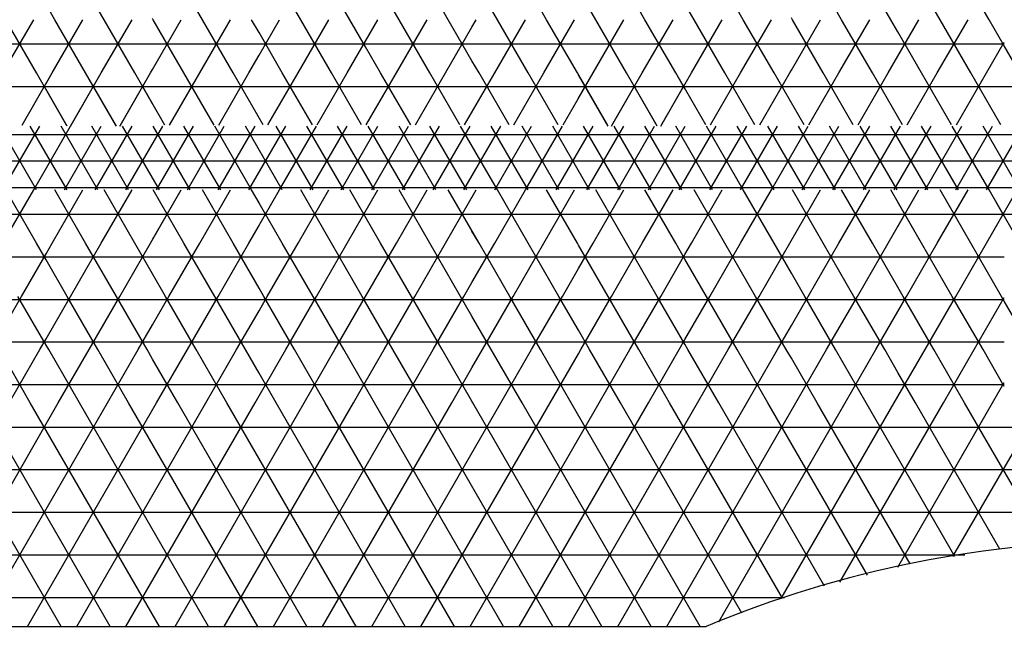
# Model space of a CAD drawing. Units: centimetres. Extents: x -301253 to -292688, y -134128 to -126305.
# Drawn here: x -298894 to -298663, y -129685 to -129543 of the extents above; entities that cross this region are included whole.
import ezdxf

# ---------------------------------------------------------------- set-up
doc = ezdxf.new("R2010")
doc.units = ezdxf.units.CM
doc.header["$MEASUREMENT"] = 0
doc.layers.get('0').update_dxf_attribs({"linetype": 'CONTINUOUS'})
for name, color, linetype in [('b_kanalina', 41, 'CONTINUOUS'), ('b_raster_901', 41, 'CONTINUOUS'), ('b_raster_alabaster', 254, 'CONTINUOUS'), ('b_raster_nieb', 141, 'CONTINUOUS')]:
    doc.layers.add(name, color=color, linetype=linetype)

msp = doc.modelspace()

# ---------------------------------------------------------------- linework, layer by layer
at = {"color": 7}
msp.add_line((-299133.04, -129685.25), (-298733.04, -129685.25), dxfattribs=at)
msp.add_arc((-298633.04, -129925.25), 260, 67.3801, 112.6199)
at = {"layer": 'b_kanalina', "ltscale": 3}
for p, q in [((-298890.31, -129582.75), (-298898.97, -129567.75)), ((-298898.16, -129582.75), (-298889.5, -129567.75)), ((-298883.09, -129582.75), (-298891.75, -129567.75)), ((-298890.94, -129582.75), (-298882.28, -129567.75)), ((-298875.87, -129582.75), (-298884.53, -129567.75)), ((-298883.73, -129582.75), (-298875.07, -129567.75)), ((-298868.66, -129582.75), (-298877.32, -129567.75)), ((-298876.51, -129582.75), (-298867.85, -129567.75)), ((-298861.44, -129582.75), (-298870.1, -129567.75)), ((-298869.29, -129582.75), (-298860.63, -129567.75)), ((-298854.22, -129582.75), (-298862.88, -129567.75)), ((-298862.08, -129582.75), (-298853.42, -129567.75)), ((-298847.01, -129582.75), (-298855.67, -129567.75)), ((-298854.86, -129582.75), (-298846.2, -129567.75)), ((-298839.79, -129582.75), (-298848.45, -129567.75)), ((-298847.64, -129582.75), (-298838.98, -129567.75)), ((-298832.57, -129582.75), (-298841.23, -129567.75)), ((-298840.43, -129582.75), (-298831.77, -129567.75)), ((-298825.36, -129582.75), (-298834.02, -129567.75)), ((-298833.21, -129582.75), (-298824.55, -129567.75)), ((-298818.14, -129582.75), (-298826.8, -129567.75)), ((-298825.99, -129582.75), (-298817.33, -129567.75)), ((-298810.92, -129582.75), (-298819.58, -129567.75)), ((-298818.78, -129582.75), (-298810.12, -129567.75)), ((-298803.71, -129582.75), (-298812.37, -129567.75)), ((-298811.56, -129582.75), (-298802.9, -129567.75)), ((-298796.49, -129582.75), (-298805.15, -129567.75)), ((-298804.34, -129582.75), (-298795.68, -129567.75)), ((-298789.27, -129582.75), (-298797.93, -129567.75)), ((-298797.12, -129582.75), (-298788.46, -129567.75)), ((-298782.05, -129582.75), (-298790.71, -129567.75)), ((-298789.91, -129582.75), (-298781.25, -129567.75)), ((-298774.84, -129582.75), (-298783.5, -129567.75)), ((-298782.69, -129582.75), (-298774.03, -129567.75)), ((-298767.62, -129582.75), (-298776.28, -129567.75)), ((-298775.47, -129582.75), (-298766.81, -129567.75)), ((-298760.4, -129582.75), (-298769.06, -129567.75)), ((-298768.26, -129582.75), (-298759.6, -129567.75)), ((-298753.19, -129582.75), (-298761.85, -129567.75)), ((-298761.04, -129582.75), (-298752.38, -129567.75)), ((-298745.97, -129582.75), (-298754.63, -129567.75)), ((-298753.82, -129582.75), (-298745.16, -129567.75)), ((-298738.75, -129582.75), (-298747.41, -129567.75)), ((-298746.61, -129582.75), (-298737.95, -129567.75)), ((-298731.54, -129582.75), (-298740.2, -129567.75)), ((-298739.39, -129582.75), (-298730.73, -129567.75)), ((-298724.32, -129582.75), (-298732.98, -129567.75)), ((-298732.17, -129582.75), (-298723.51, -129567.75)), ((-298717.1, -129582.75), (-298725.76, -129567.75)), ((-298724.96, -129582.75), (-298716.3, -129567.75)), ((-298709.89, -129582.75), (-298718.55, -129567.75)), ((-298717.74, -129582.75), (-298709.08, -129567.75)), ((-298702.67, -129582.75), (-298711.33, -129567.75)), ((-298710.52, -129582.75), (-298701.86, -129567.75)), ((-298695.45, -129582.75), (-298704.11, -129567.75)), ((-298703.31, -129582.75), (-298694.65, -129567.75)), ((-298688.23, -129582.75), (-298696.9, -129567.75)), ((-298696.09, -129582.75), (-298687.43, -129567.75)), ((-298681.02, -129582.75), (-298689.68, -129567.75)), ((-298688.87, -129582.75), (-298680.21, -129567.75)), ((-298673.8, -129582.75), (-298682.46, -129567.75)), ((-298681.65, -129582.75), (-298672.99, -129567.75)), ((-298666.58, -129582.75), (-298675.24, -129567.75)), ((-298674.44, -129582.75), (-298665.78, -129567.75)), ((-298659.37, -129582.75), (-298668.03, -129567.75)), ((-298667.22, -129582.75), (-298658.56, -129567.75)), ((-299751.98, -129569.69), (-296911.04, -129569.69)), ((-299758.23, -129575.94), (-296911.04, -129575.94)), ((-299764.48, -129582.19), (-296911.04, -129582.19))]:
    msp.add_line(p, q, dxfattribs=at)
at = {"layer": 'b_raster_901', "ltscale": 3}
for p, q in [((-298874.43, -129542.75), (-298881.65, -129530.25)), ((-298828.24, -129542.75), (-298835.46, -129530.25)), ((-298816.7, -129542.75), (-298823.91, -129530.25)), ((-298678.13, -129542.75), (-298685.35, -129530.25)), ((-298666.58, -129542.75), (-298673.8, -129530.25)), ((-298885.98, -129542.75), (-298888.04, -129539.18)), ((-298886.61, -129555.25), (-298879.4, -129542.75)), ((-298878.76, -129555.25), (-298885.98, -129542.75)), ((-298875.07, -129555.25), (-298867.85, -129542.75)), ((-298867.21, -129555.25), (-298874.43, -129542.75)), ((-298788.04, -129544.5), (-298787.02, -129542.75)), ((-298782.69, -129555.25), (-298775.47, -129542.75)), ((-298774.84, -129555.25), (-298782.05, -129542.75)), ((-298771.14, -129555.25), (-298763.93, -129542.75)), ((-298763.29, -129555.25), (-298770.51, -129542.75)), ((-298736.5, -129555.25), (-298729.29, -129542.75)), ((-298728.65, -129555.25), (-298735.87, -129542.75)), ((-298724.96, -129555.25), (-298717.74, -129542.75)), ((-298717.1, -129555.25), (-298724.32, -129542.75)), ((-298688.04, -129551.3), (-298683.1, -129542.75)), ((-298678.77, -129555.25), (-298671.55, -129542.75)), ((-298670.91, -129555.25), (-298678.13, -129542.75)), ((-298663.04, -129548.89), (-298666.58, -129542.75)), ((-298682.46, -129555.25), (-298688.04, -129545.59)), ((-298888.04, -129548.44), (-298863.04, -129548.44)), ((-298788.04, -129548.44), (-298763.04, -129548.44)), ((-298738.04, -129548.44), (-298713.04, -129548.44)), ((-298688.04, -129548.44), (-298663.04, -129548.44)), ((-298667.22, -129555.25), (-298663.04, -129548)), ((-298786.38, -129555.25), (-298788.04, -129552.39)), ((-298863.52, -129555.25), (-298863.04, -129554.41)), ((-298713.41, -129555.25), (-298713.04, -129554.6)), ((-298893.69, -129567.5), (-298886.61, -129555.25)), ((-298883.23, -129567.5), (-298890.31, -129555.25)), ((-298882.14, -129567.5), (-298875.07, -129555.25)), ((-298871.69, -129567.49), (-298878.76, -129555.25)), ((-298870.59, -129567.49), (-298863.52, -129555.25)), ((-298860.14, -129567.49), (-298867.21, -129555.25)), ((-298859.04, -129567.49), (-298851.97, -129555.25)), ((-298848.6, -129567.49), (-298855.67, -129555.25)), ((-298847.49, -129567.49), (-298840.43, -129555.25)), ((-298837.05, -129567.48), (-298844.12, -129555.25)), ((-298835.95, -129567.48), (-298828.88, -129555.25)), ((-298825.51, -129567.48), (-298832.57, -129555.25)), ((-298824.4, -129567.48), (-298817.33, -129555.25)), ((-298813.96, -129567.48), (-298821.03, -129555.25)), ((-298812.85, -129567.48), (-298805.79, -129555.25)), ((-298802.42, -129567.47), (-298809.48, -129555.25)), ((-298801.3, -129567.47), (-298794.24, -129555.25)), ((-298790.87, -129567.47), (-298797.93, -129555.25)), ((-298789.75, -129567.47), (-298782.69, -129555.25)), ((-298779.33, -129567.47), (-298786.38, -129555.25)), ((-298778.2, -129567.47), (-298771.14, -129555.25)), ((-298767.78, -129567.46), (-298774.84, -129555.25)), ((-298766.65, -129567.46), (-298759.6, -129555.25)), ((-298756.24, -129567.46), (-298763.29, -129555.25)), ((-298755.1, -129567.46), (-298748.05, -129555.25)), ((-298744.69, -129567.46), (-298751.74, -129555.25)), ((-298743.55, -129567.46), (-298736.5, -129555.25)), ((-298733.15, -129567.45), (-298740.2, -129555.25)), ((-298732, -129567.45), (-298724.96, -129555.25)), ((-298721.6, -129567.45), (-298728.65, -129555.25)), ((-298720.46, -129567.45), (-298713.41, -129555.25)), ((-298710.06, -129567.45), (-298717.1, -129555.25)), ((-298708.91, -129567.45), (-298701.86, -129555.25)), ((-298698.51, -129567.44), (-298705.56, -129555.25)), ((-298697.36, -129567.44), (-298690.32, -129555.25)), ((-298686.97, -129567.44), (-298694.01, -129555.25)), ((-298685.81, -129567.44), (-298678.77, -129555.25)), ((-298675.42, -129567.44), (-298682.46, -129555.25)), ((-298674.26, -129567.44), (-298667.22, -129555.25)), ((-298663.88, -129567.43), (-298670.91, -129555.25)), ((-299725.04, -129558.44), (-296926.04, -129558.44)), ((-298898.16, -129595.25), (-298890.94, -129582.75)), ((-298890.31, -129595.25), (-298897.52, -129582.75)), ((-298886.61, -129595.25), (-298879.4, -129582.75)), ((-298878.76, -129595.25), (-298885.98, -129582.75)), ((-298875.07, -129595.25), (-298867.85, -129582.75)), ((-298867.21, -129595.25), (-298874.43, -129582.75)), ((-298863.52, -129595.25), (-298856.3, -129582.75)), ((-298855.67, -129595.25), (-298862.88, -129582.75)), ((-298851.97, -129595.25), (-298844.76, -129582.75)), ((-298844.12, -129595.25), (-298851.34, -129582.75)), ((-298840.43, -129595.25), (-298833.21, -129582.75)), ((-298832.57, -129595.25), (-298839.79, -129582.75)), ((-298828.88, -129595.25), (-298821.66, -129582.75)), ((-298821.03, -129595.25), (-298828.24, -129582.75)), ((-298817.33, -129595.25), (-298810.12, -129582.75)), ((-298809.48, -129595.25), (-298816.7, -129582.75)), ((-298805.79, -129595.25), (-298798.57, -129582.75)), ((-298797.93, -129595.25), (-298805.15, -129582.75)), ((-298794.24, -129595.25), (-298787.02, -129582.75)), ((-298786.38, -129595.25), (-298793.6, -129582.75)), ((-298782.69, -129595.25), (-298775.47, -129582.75)), ((-298774.84, -129595.25), (-298782.05, -129582.75)), ((-298771.14, -129595.25), (-298763.93, -129582.75)), ((-298763.29, -129595.25), (-298770.51, -129582.75)), ((-298759.6, -129595.25), (-298752.38, -129582.75)), ((-298751.74, -129595.25), (-298758.96, -129582.75)), ((-298748.05, -129595.25), (-298740.83, -129582.75)), ((-298740.2, -129595.25), (-298747.41, -129582.75)), ((-298736.5, -129595.25), (-298729.29, -129582.75)), ((-298728.65, -129595.25), (-298735.87, -129582.75)), ((-298724.96, -129595.25), (-298717.74, -129582.75)), ((-298717.1, -129595.25), (-298724.32, -129582.75)), ((-298713.41, -129595.25), (-298706.19, -129582.75)), ((-298705.56, -129595.25), (-298712.77, -129582.75)), ((-298701.86, -129595.25), (-298694.65, -129582.75)), ((-298694.01, -129595.25), (-298701.23, -129582.75)), ((-298690.32, -129595.25), (-298683.1, -129582.75)), ((-298682.46, -129595.25), (-298689.68, -129582.75)), ((-298678.77, -129595.25), (-298671.55, -129582.75)), ((-298670.91, -129595.25), (-298678.13, -129582.75)), ((-298667.22, -129595.25), (-298660, -129582.75)), ((-298659.37, -129595.25), (-298666.58, -129582.75)), ((-299790.04, -129588.44), (-296886.04, -129588.44)), ((-298836.1, -129607.75), (-298828.88, -129595.25)), ((-298825.36, -129607.75), (-298832.57, -129595.25)), ((-298824.55, -129607.75), (-298817.33, -129595.25)), ((-298813.81, -129607.75), (-298821.03, -129595.25)), ((-298788.04, -129604.5), (-298782.69, -129595.25)), ((-298779.17, -129607.75), (-298786.38, -129595.25)), ((-298778.36, -129607.75), (-298771.14, -129595.25)), ((-298767.62, -129607.75), (-298774.84, -129595.25)), ((-298763.04, -129595.69), (-298763.29, -129595.25)), ((-298738.04, -129597.9), (-298736.5, -129595.25)), ((-298732.17, -129607.75), (-298724.96, -129595.25)), ((-298721.43, -129607.75), (-298728.65, -129595.25)), ((-298720.63, -129607.75), (-298713.41, -129595.25)), ((-298713.04, -129602.29), (-298717.1, -129595.25)), ((-298685.98, -129607.75), (-298678.77, -129595.25)), ((-298675.24, -129607.75), (-298682.46, -129595.25)), ((-298674.44, -129607.75), (-298667.22, -129595.25)), ((-298663.7, -129607.75), (-298670.91, -129595.25)), ((-298838.04, -129598.44), (-298813.04, -129598.44)), ((-298788.04, -129598.44), (-298763.04, -129598.44)), ((-298738.04, -129598.44), (-298713.04, -129598.44)), ((-298688.04, -129598.44), (-298663.04, -129598.44)), ((-298732.98, -129607.75), (-298738.04, -129598.99)), ((-298766.81, -129607.75), (-298763.04, -129601.2)), ((-298686.79, -129607.75), (-298688.04, -129605.59)), ((-298888.04, -129617.71), (-298882.28, -129607.75)), ((-298875.87, -129620.25), (-298883.09, -129607.75)), ((-298877.95, -129620.25), (-298870.74, -129607.75)), ((-298864.33, -129620.25), (-298871.54, -129607.75)), ((-298836.9, -129607.75), (-298838.04, -129605.78)), ((-298762.48, -129620.25), (-298755.27, -129607.75)), ((-298748.86, -129620.25), (-298756.07, -129607.75)), ((-298750.94, -129620.25), (-298743.72, -129607.75)), ((-298738.04, -129618.99), (-298744.53, -129607.75)), ((-298888.04, -129608.44), (-298863.04, -129608.44)), ((-298763.04, -129608.44), (-298738.04, -129608.44)), ((-298656.48, -129620.25), (-298663.04, -129608.89)), ((-298866.41, -129620.25), (-298863.04, -129614.41)), ((-298760.4, -129620.25), (-298763.04, -129615.69)), ((-298888.04, -129618.44), (-298863.04, -129618.44)), ((-298887.42, -129620.25), (-298888.04, -129619.18)), ((-298763.04, -129618.44), (-298738.04, -129618.44)), ((-298739.39, -129620.25), (-298738.04, -129617.9)), ((-298891.75, -129632.75), (-298898.97, -129620.25)), ((-298896.72, -129632.75), (-298889.5, -129620.25)), ((-298813.04, -129627.8), (-298808.67, -129620.25)), ((-298799.37, -129632.75), (-298806.59, -129620.25)), ((-298804.34, -129632.75), (-298797.12, -129620.25)), ((-298788.04, -129632.39), (-298795.04, -129620.25)), ((-298688.04, -129631.3), (-298681.65, -129620.25)), ((-298672.36, -129632.75), (-298679.57, -129620.25)), ((-298677.32, -129632.75), (-298670.11, -129620.25)), ((-298663.04, -129628.89), (-298668.03, -129620.25)), ((-298792.79, -129632.75), (-298788.04, -129624.5)), ((-298683.9, -129632.75), (-298688.04, -129625.59)), ((-298913.04, -129628.44), (-298888.04, -129628.44)), ((-298813.04, -129628.44), (-298788.04, -129628.44)), ((-298688.04, -129628.44), (-298663.04, -129628.44)), ((-298665.78, -129632.75), (-298663.04, -129628)), ((-298810.92, -129632.75), (-298813.04, -129629.09))]:
    msp.add_line(p, q, dxfattribs=at)
at = {"layer": 'b_raster_alabaster', "ltscale": 3}
for p, q in [((-298851.34, -129542.75), (-298858.55, -129530.25)), ((-298770.51, -129542.75), (-298777.72, -129530.25)), ((-298747.41, -129542.75), (-298754.63, -129530.25)), ((-298701.23, -129542.75), (-298708.44, -129530.25)), ((-298689.68, -129542.75), (-298696.9, -129530.25)), ((-298782.05, -129542.75), (-298788.04, -129532.39)), ((-298758.96, -129542.75), (-298763.04, -129535.69)), ((-298898.16, -129555.25), (-298890.94, -129542.75)), ((-298890.31, -129555.25), (-298897.52, -129542.75)), ((-298862.88, -129542.75), (-298863.04, -129542.48)), ((-298838.04, -129551.1), (-298833.21, -129542.75)), ((-298828.88, -129555.25), (-298821.66, -129542.75)), ((-298821.03, -129555.25), (-298828.24, -129542.75)), ((-298813.04, -129549.09), (-298816.7, -129542.75)), ((-298813.04, -129547.8), (-298810.12, -129542.75)), ((-298805.79, -129555.25), (-298798.57, -129542.75)), ((-298797.93, -129555.25), (-298805.15, -129542.75)), ((-298788.04, -129552.39), (-298793.6, -129542.75)), ((-298759.6, -129555.25), (-298752.38, -129542.75)), ((-298751.74, -129555.25), (-298758.96, -129542.75)), ((-298748.05, -129555.25), (-298740.83, -129542.75)), ((-298740.2, -129555.25), (-298747.41, -129542.75)), ((-298712.77, -129542.75), (-298713.04, -129542.29)), ((-298794.24, -129555.25), (-298788.04, -129544.5)), ((-298832.57, -129555.25), (-298838.04, -129545.78)), ((-298817.33, -129555.25), (-298813.04, -129547.8)), ((-298913.04, -129548.44), (-298888.04, -129548.44)), ((-298838.04, -129548.44), (-298813.04, -129548.44)), ((-298813.04, -129548.44), (-298788.04, -129548.44)), ((-298809.48, -129555.25), (-298813.04, -129549.09)), ((-298763.04, -129548.44), (-298738.04, -129548.44)), ((-298888.04, -129599.18), (-298890.31, -129595.25)), ((-298859.19, -129607.75), (-298851.97, -129595.25)), ((-298848.45, -129607.75), (-298855.67, -129595.25)), ((-298847.64, -129607.75), (-298840.43, -129595.25)), ((-298838.04, -129605.78), (-298844.12, -129595.25)), ((-298813, -129607.75), (-298805.79, -129595.25)), ((-298802.26, -129607.75), (-298809.48, -129595.25)), ((-298801.45, -129607.75), (-298794.24, -129595.25)), ((-298790.71, -129607.75), (-298797.93, -129595.25)), ((-298763.04, -129601.2), (-298759.6, -129595.25)), ((-298756.07, -129607.75), (-298763.04, -129595.69)), ((-298755.27, -129607.75), (-298748.05, -129595.25)), ((-298744.53, -129607.75), (-298751.74, -129595.25)), ((-298738.04, -129598.99), (-298740.2, -129595.25)), ((-298709.08, -129607.75), (-298701.86, -129595.25)), ((-298698.34, -129607.75), (-298705.56, -129595.25)), ((-298697.53, -129607.75), (-298690.32, -129595.25)), ((-298688.04, -129605.59), (-298694.01, -129595.25)), ((-298913.04, -129598.44), (-298888.04, -129598.44)), ((-298893.83, -129607.75), (-298888.04, -129597.71)), ((-298863.04, -129598.44), (-298838.04, -129598.44)), ((-298813.04, -129598.44), (-298788.04, -129598.44)), ((-298763.04, -129598.44), (-298738.04, -129598.44)), ((-298743.72, -129607.75), (-298738.04, -129597.9)), ((-298713.04, -129598.44), (-298688.04, -129598.44)), ((-298860, -129607.75), (-298863.04, -129602.48)), ((-298709.89, -129607.75), (-298713.04, -129602.29)), ((-298789.91, -129607.75), (-298788.04, -129604.5)), ((-298901.05, -129620.25), (-298893.83, -129607.75)), ((-298888.04, -129619.18), (-298894.64, -129607.75)), ((-298838.04, -129611.1), (-298836.1, -129607.75)), ((-298829.69, -129620.25), (-298836.9, -129607.75)), ((-298831.77, -129620.25), (-298824.55, -129607.75)), ((-298818.14, -129620.25), (-298825.36, -129607.75)), ((-298820.22, -129620.25), (-298813.04, -129607.8)), ((-298813.04, -129609.09), (-298813.81, -129607.75)), ((-298785.58, -129620.25), (-298778.36, -129607.75)), ((-298771.95, -129620.25), (-298779.17, -129607.75)), ((-298774.03, -129620.25), (-298766.81, -129607.75)), ((-298763.04, -129615.69), (-298767.62, -129607.75)), ((-298713.04, -129614.6), (-298709.08, -129607.75)), ((-298702.67, -129620.25), (-298709.89, -129607.75)), ((-298704.75, -129620.25), (-298697.53, -129607.75)), ((-298691.12, -129620.25), (-298698.34, -129607.75)), ((-298913.04, -129608.44), (-298888.04, -129608.44)), ((-298838.04, -129608.44), (-298813.04, -129608.44)), ((-298788.04, -129608.44), (-298763.04, -129608.44)), ((-298713.04, -129608.44), (-298688.04, -129608.44)), ((-298783.5, -129620.25), (-298788.04, -129612.39)), ((-298693.2, -129620.25), (-298688.04, -129611.3)), ((-298913.04, -129618.44), (-298888.04, -129618.44)), ((-298889.5, -129620.25), (-298888.04, -129617.71)), ((-298838.04, -129618.44), (-298813.04, -129618.44)), ((-298788.04, -129618.44), (-298763.04, -129618.44)), ((-298713.04, -129618.44), (-298688.04, -129618.44)), ((-298880.2, -129632.75), (-298887.42, -129620.25)), ((-298885.17, -129632.75), (-298877.95, -129620.25)), ((-298868.66, -129632.75), (-298875.87, -129620.25)), ((-298873.62, -129632.75), (-298866.41, -129620.25)), ((-298863.04, -129622.48), (-298864.33, -129620.25)), ((-298862.08, -129632.75), (-298854.86, -129620.25)), ((-298845.56, -129632.75), (-298852.78, -129620.25)), ((-298850.53, -129632.75), (-298843.31, -129620.25)), ((-298838.04, -129625.78), (-298841.23, -129620.25)), ((-298838.04, -129631.1), (-298831.77, -129620.25)), ((-298822.47, -129632.75), (-298829.69, -129620.25)), ((-298827.44, -129632.75), (-298820.22, -129620.25)), ((-298813.04, -129629.09), (-298818.14, -129620.25)), ((-298788.04, -129624.5), (-298785.58, -129620.25)), ((-298776.28, -129632.75), (-298783.5, -129620.25)), ((-298781.25, -129632.75), (-298774.03, -129620.25)), ((-298764.73, -129632.75), (-298771.95, -129620.25)), ((-298769.7, -129632.75), (-298763.04, -129621.2)), ((-298763.04, -129621.2), (-298762.48, -129620.25)), ((-298753.19, -129632.75), (-298760.4, -129620.25)), ((-298758.15, -129632.75), (-298750.94, -129620.25)), ((-298741.64, -129632.75), (-298748.86, -129620.25)), ((-298746.61, -129632.75), (-298739.39, -129620.25)), ((-298730.09, -129632.75), (-298737.31, -129620.25)), ((-298735.06, -129632.75), (-298727.84, -129620.25)), ((-298718.55, -129632.75), (-298725.76, -129620.25)), ((-298723.51, -129632.75), (-298716.3, -129620.25)), ((-298713.04, -129622.29), (-298714.22, -129620.25)), ((-298711.97, -129632.75), (-298704.75, -129620.25)), ((-298695.45, -129632.75), (-298702.67, -129620.25)), ((-298700.42, -129632.75), (-298693.2, -129620.25)), ((-298688.04, -129625.59), (-298691.12, -129620.25)), ((-298857.11, -129632.75), (-298863.04, -129622.48)), ((-298707, -129632.75), (-298713.04, -129622.29)), ((-298834.02, -129632.75), (-298838.04, -129625.78)), ((-298888.04, -129628.44), (-298863.04, -129628.44)), ((-298863.04, -129628.44), (-298838.04, -129628.44)), ((-298838.04, -129628.44), (-298813.04, -129628.44)), ((-298815.89, -129632.75), (-298813.04, -129627.8)), ((-298788.04, -129628.44), (-298763.04, -129628.44)), ((-298763.04, -129628.44), (-298738.04, -129628.44)), ((-298738.04, -129628.44), (-298713.04, -129628.44)), ((-298713.04, -129628.44), (-298688.04, -129628.44)), ((-298915.48, -129685.25), (-298885.17, -129632.75)), ((-298884.53, -129685.25), (-298914.84, -129632.75)), ((-298903.93, -129685.25), (-298873.62, -129632.75)), ((-298872.99, -129685.25), (-298903.3, -129632.75)), ((-298892.39, -129685.25), (-298862.08, -129632.75)), ((-298861.44, -129685.25), (-298891.75, -129632.75)), ((-298880.84, -129685.25), (-298850.53, -129632.75)), ((-298849.89, -129685.25), (-298880.2, -129632.75)), ((-298869.29, -129685.25), (-298838.98, -129632.75)), ((-298838.35, -129685.25), (-298868.66, -129632.75)), ((-298857.75, -129685.25), (-298827.44, -129632.75)), ((-298826.8, -129685.25), (-298857.11, -129632.75)), ((-298846.2, -129685.25), (-298815.89, -129632.75)), ((-298815.25, -129685.25), (-298845.56, -129632.75)), ((-298838.98, -129632.75), (-298838.04, -129631.1)), ((-298834.65, -129685.25), (-298804.34, -129632.75)), ((-298803.71, -129685.25), (-298834.02, -129632.75)), ((-298823.11, -129685.25), (-298792.79, -129632.75)), ((-298792.16, -129685.25), (-298822.47, -129632.75)), ((-298811.56, -129685.25), (-298781.25, -129632.75)), ((-298780.61, -129685.25), (-298810.92, -129632.75)), ((-298800.01, -129685.25), (-298769.7, -129632.75)), ((-298769.06, -129685.25), (-298799.37, -129632.75)), ((-298788.46, -129685.25), (-298758.15, -129632.75)), ((-298787.83, -129632.75), (-298788.04, -129632.39)), ((-298757.52, -129685.25), (-298787.83, -129632.75)), ((-298776.92, -129685.25), (-298746.61, -129632.75)), ((-298745.97, -129685.25), (-298776.28, -129632.75)), ((-298765.37, -129685.25), (-298735.06, -129632.75)), ((-298734.42, -129685.25), (-298764.73, -129632.75)), ((-298753.82, -129685.25), (-298723.51, -129632.75)), ((-298724.66, -129682.15), (-298753.19, -129632.75)), ((-298742.28, -129685.25), (-298711.97, -129632.75)), ((-298715.14, -129678.64), (-298741.64, -129632.75)), ((-298730.1, -129684.16), (-298700.42, -129632.75)), ((-298705.22, -129675.83), (-298730.09, -129632.75)), ((-298695.18, -129673.21), (-298718.55, -129632.75)), ((-298715.43, -129678.74), (-298688.87, -129632.75)), ((-298685.14, -129670.6), (-298707, -129632.75)), ((-298701.66, -129674.9), (-298677.32, -129632.75)), ((-298674.63, -129668.81), (-298695.45, -129632.75)), ((-298688.87, -129632.75), (-298688.04, -129631.3)), ((-298688.07, -129671.36), (-298665.78, -129632.75)), ((-298664.05, -129667.14), (-298683.9, -129632.75)), ((-298675.09, -129668.88), (-298654.23, -129632.75)), ((-298652.98, -129666.3), (-298672.36, -129632.75)), ((-299163.04, -129638.44), (-298213.04, -129638.44)), ((-299163.04, -129648.44), (-298213.04, -129648.44)), ((-299163.04, -129658.44), (-298213.04, -129658.44)), ((-299163.04, -129668.44), (-298672.33, -129668.44)), ((-299152.75, -129678.44), (-298714.62, -129678.44))]:
    msp.add_line(p, q, dxfattribs=at)
at = {"layer": 'b_raster_nieb', "ltscale": 3}
for p, q in [((-298805.15, -129542.75), (-298812.37, -129530.25)), ((-298793.6, -129542.75), (-298800.82, -129530.25)), ((-298724.32, -129542.75), (-298731.54, -129530.25)), ((-298735.87, -129542.75), (-298738.04, -129538.99)), ((-298863.04, -129554.41), (-298856.3, -129542.75)), ((-298855.67, -129555.25), (-298862.88, -129542.75)), ((-298851.97, -129555.25), (-298844.76, -129542.75)), ((-298844.12, -129555.25), (-298851.34, -129542.75)), ((-298838.04, -129545.78), (-298839.79, -129542.75)), ((-298713.04, -129554.6), (-298706.19, -129542.75)), ((-298705.56, -129555.25), (-298712.77, -129542.75)), ((-298701.86, -129555.25), (-298694.65, -129542.75)), ((-298694.01, -129555.25), (-298701.23, -129542.75)), ((-298688.04, -129545.59), (-298689.68, -129542.75)), ((-298863.04, -129548.44), (-298838.04, -129548.44)), ((-298713.04, -129548.44), (-298688.04, -129548.44)), ((-298659.37, -129555.25), (-298663.04, -129548.89)), ((-298840.43, -129555.25), (-298838.04, -129551.1)), ((-298690.32, -129555.25), (-298688.04, -129551.3)), ((-298888.04, -129557.71), (-298886.61, -129555.25)), ((-298882.28, -129567.75), (-298875.07, -129555.25)), ((-298871.54, -129567.75), (-298878.76, -129555.25)), ((-298870.74, -129567.75), (-298863.52, -129555.25)), ((-298863.04, -129562.48), (-298867.21, -129555.25)), ((-298763.04, -129561.2), (-298759.6, -129555.25)), ((-298756.07, -129567.75), (-298763.04, -129555.69)), ((-298755.27, -129567.75), (-298748.05, -129555.25)), ((-298744.53, -129567.75), (-298751.74, -129555.25)), ((-298738.04, -129558.99), (-298740.2, -129555.25)), ((-298888.04, -129558.44), (-298863.04, -129558.44)), ((-298883.09, -129567.75), (-298888.04, -129559.18)), ((-298763.04, -129558.44), (-298738.04, -129558.44)), ((-298743.72, -129567.75), (-298738.04, -129557.9)), ((-298863.04, -129594.41), (-298856.3, -129582.75)), ((-298855.67, -129595.25), (-298862.88, -129582.75)), ((-298851.97, -129595.25), (-298844.76, -129582.75)), ((-298844.12, -129595.25), (-298851.34, -129582.75)), ((-298838.04, -129585.78), (-298839.79, -129582.75)), ((-298788.04, -129584.5), (-298787.02, -129582.75)), ((-298782.69, -129595.25), (-298775.47, -129582.75)), ((-298774.84, -129595.25), (-298782.05, -129582.75)), ((-298771.14, -129595.25), (-298763.93, -129582.75)), ((-298763.29, -129595.25), (-298770.51, -129582.75)), ((-298688.04, -129591.3), (-298683.1, -129582.75)), ((-298678.77, -129595.25), (-298671.55, -129582.75)), ((-298670.91, -129595.25), (-298678.13, -129582.75)), ((-298663.04, -129588.89), (-298666.58, -129582.75)), ((-298682.46, -129595.25), (-298688.04, -129585.59)), ((-298863.04, -129588.44), (-298838.04, -129588.44)), ((-298788.04, -129588.44), (-298763.04, -129588.44)), ((-298688.04, -129588.44), (-298663.04, -129588.44)), ((-298667.22, -129595.25), (-298663.04, -129588)), ((-298840.43, -129595.25), (-298838.04, -129591.1)), ((-298786.38, -129595.25), (-298788.04, -129592.39)), ((-298888.04, -129597.71), (-298886.61, -129595.25)), ((-298882.28, -129607.75), (-298875.07, -129595.25)), ((-298871.54, -129607.75), (-298878.76, -129595.25)), ((-298870.74, -129607.75), (-298863.52, -129595.25)), ((-298863.04, -129602.48), (-298867.21, -129595.25)), ((-298888.04, -129598.44), (-298863.04, -129598.44)), ((-298883.09, -129607.75), (-298888.04, -129599.18)), ((-298863.04, -129614.41), (-298859.19, -129607.75)), ((-298852.78, -129620.25), (-298860, -129607.75)), ((-298854.86, -129620.25), (-298847.64, -129607.75)), ((-298841.23, -129620.25), (-298848.45, -129607.75)), ((-298813.04, -129607.8), (-298813, -129607.75)), ((-298808.67, -129620.25), (-298801.45, -129607.75)), ((-298795.04, -129620.25), (-298802.26, -129607.75)), ((-298797.12, -129620.25), (-298789.91, -129607.75)), ((-298788.04, -129612.39), (-298790.71, -129607.75)), ((-298738.04, -129617.9), (-298732.17, -129607.75)), ((-298725.76, -129620.25), (-298732.98, -129607.75)), ((-298727.84, -129620.25), (-298720.63, -129607.75)), ((-298714.22, -129620.25), (-298721.43, -129607.75)), ((-298688.04, -129611.3), (-298685.98, -129607.75)), ((-298679.57, -129620.25), (-298686.79, -129607.75)), ((-298681.65, -129620.25), (-298674.44, -129607.75)), ((-298668.03, -129620.25), (-298675.24, -129607.75)), ((-298663.04, -129608.89), (-298663.7, -129607.75)), ((-298863.04, -129608.44), (-298838.04, -129608.44)), ((-298813.04, -129608.44), (-298788.04, -129608.44)), ((-298806.59, -129620.25), (-298813.04, -129609.09)), ((-298738.04, -129608.44), (-298713.04, -129608.44)), ((-298688.04, -129608.44), (-298663.04, -129608.44)), ((-298670.11, -129620.25), (-298663.04, -129608)), ((-298843.31, -129620.25), (-298838.04, -129611.1)), ((-298716.3, -129620.25), (-298713.04, -129614.6)), ((-298863.04, -129618.44), (-298838.04, -129618.44)), ((-298813.04, -129618.44), (-298788.04, -129618.44)), ((-298738.04, -129618.44), (-298713.04, -129618.44)), ((-298737.31, -129620.25), (-298738.04, -129618.99)), ((-298688.04, -129618.44), (-298663.04, -129618.44))]:
    msp.add_line(p, q, dxfattribs=at)

doc.saveas('drawing.dxf')
